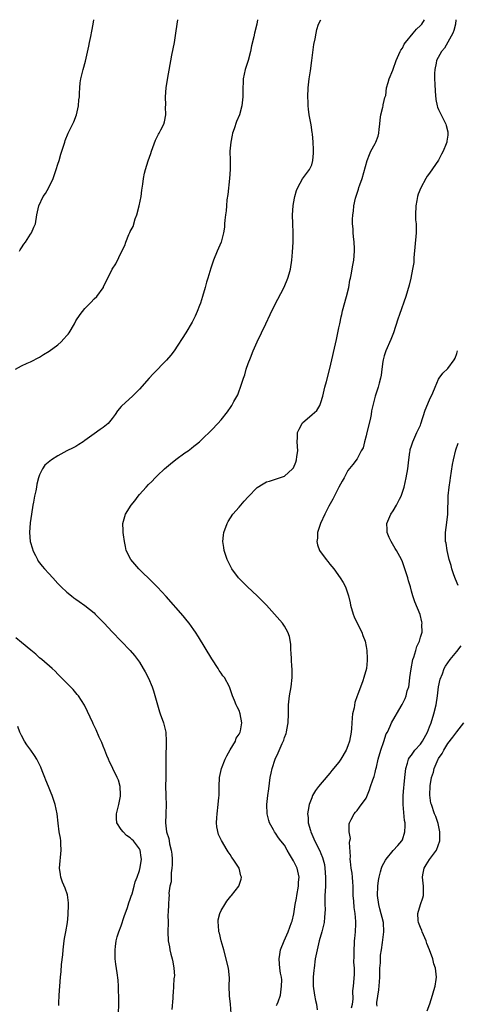
# Model space of a CAD drawing. Units: inches. Extents: x 2616000 to 2619000, y 1485000 to 1488000.
# Drawn here: x 2616243 to 2616339, y 1487783 to 1488000 of the extents above; entities that cross this region are included whole.
import ezdxf

# ---------------------------------------------------------------- set-up
doc = ezdxf.new("R2010")
doc.units = ezdxf.units.IN
doc.header["$MEASUREMENT"] = 0
doc.layers.add('LD26161485_10ft', color=2, linetype='Continuous')

msp = doc.modelspace()

# ---------------------------------------------------------------- linework, layer by layer
at = {"layer": 'LD26161485_10ft'}
for points, elevation in [([(2616241.68, 1487923), (2616243, 1487923.72), (2616244.27, 1487924.27), (2616245, 1487924.62), (2616247, 1487925.64), (2616247.82, 1487926.18), (2616249.07, 1487926.93), (2616251, 1487928.36), (2616251.75, 1487929), (2616252.36, 1487929.64), (2616253, 1487930.43), (2616253.28, 1487930.72), (2616253.48, 1487931), (2616254.66, 1487933), (2616255, 1487933.63), (2616255.97, 1487935), (2616257, 1487936.36), (2616258.3, 1487937.7), (2616259, 1487938.46), (2616259.58, 1487939), (2616261, 1487940.9), (2616261.06, 1487941), (2616261.1, 1487941.1), (2616262.99, 1487944.99), (2616263.79, 1487946.21), (2616265.1, 1487949), (2616265.77, 1487950.23), (2616265.98, 1487951), (2616266.68, 1487952.68), (2616266.9, 1487953.1), (2616267, 1487953.34), (2616267.6, 1487954.4), (2616268.08, 1487956.08), (2616268.43, 1487957), (2616268.94, 1487959), (2616269.37, 1487961), (2616269.56, 1487962.44), (2616269.78, 1487963.78), (2616269.93, 1487965), (2616270.16, 1487966.16), (2616270.35, 1487967), (2616270.92, 1487968.92), (2616271.49, 1487970.51), (2616271.64, 1487971), (2616272.57, 1487973.43), (2616273.22, 1487974.78), (2616273.36, 1487975), (2616273.76, 1487975.76), (2616274.37, 1487977), (2616274.53, 1487977.47), (2616274.86, 1487979), (2616274.79, 1487980.79), (2616274.82, 1487981.18), (2616274.76, 1487983), (2616274.92, 1487985), (2616275.21, 1487986.79), (2616276.18, 1487992.18), (2616276.45, 1487993.55), (2616276.72, 1487995), (2616277.06, 1487997), (2616277.36, 1487999), (2616277.5, 1488000)], 8950), ([(2616242.54, 1487949), (2616242.7, 1487949.3), (2616243, 1487949.7), (2616243.48, 1487950.52), (2616243.89, 1487951), (2616245, 1487952.7), (2616245.23, 1487953), (2616245.73, 1487954.27), (2616246.07, 1487955), (2616246.41, 1487957), (2616246.82, 1487959), (2616247.76, 1487961), (2616248.29, 1487961.71), (2616249.01, 1487962.99), (2616249.98, 1487965), (2616250.67, 1487967), (2616251, 1487968.13), (2616251.29, 1487969), (2616251.66, 1487970.34), (2616251.91, 1487971), (2616252.35, 1487972.35), (2616252.53, 1487973), (2616252.65, 1487973.35), (2616253.31, 1487975), (2616253.57, 1487975.57), (2616254.52, 1487977.48), (2616255.13, 1487979), (2616255.6, 1487981), (2616255.67, 1487982.33), (2616255.77, 1487983), (2616255.82, 1487983.82), (2616255.83, 1487985), (2616255.95, 1487986.05), (2616256.08, 1487987), (2616256.57, 1487989), (2616257.11, 1487990.89), (2616257.87, 1487994.13), (2616258.02, 1487995), (2616258.27, 1487996.27), (2616258.53, 1487997.47), (2616258.82, 1487999), (2616258.98, 1488000)], 8960), ([(2616295.04, 1488000), (2616294.89, 1487999), (2616294.41, 1487997), (2616294.24, 1487996.24), (2616293.73, 1487994.27), (2616293.49, 1487993), (2616293.01, 1487991.01), (2616292.31, 1487989), (2616291.91, 1487987), (2616291.86, 1487986.14), (2616291.84, 1487985), (2616291.84, 1487983.84), (2616291.8, 1487983), (2616291.56, 1487981), (2616291.06, 1487979), (2616290.45, 1487977.55), (2616289.93, 1487975.93), (2616289.57, 1487975), (2616289.45, 1487974.55), (2616289.13, 1487973), (2616288.97, 1487971), (2616289, 1487969), (2616289, 1487967), (2616288.87, 1487965), (2616288.51, 1487961.5), (2616288.32, 1487960.32), (2616288.18, 1487959), (2616288.12, 1487957.88), (2616287.97, 1487957), (2616287.83, 1487955.83), (2616287.8, 1487955), (2616287.74, 1487954.26), (2616287.56, 1487953), (2616287.02, 1487951), (2616286.18, 1487949), (2616285.37, 1487947), (2616285, 1487945.93), (2616284.77, 1487945.23), (2616284.09, 1487943), (2616283.82, 1487942.18), (2616283.5, 1487941), (2616282.91, 1487939), (2616282.45, 1487937.55), (2616282.24, 1487937), (2616281.72, 1487935.72), (2616281.33, 1487934.67), (2616280.67, 1487933.33), (2616279.21, 1487931), (2616276.66, 1487927), (2616275.95, 1487926.05), (2616275, 1487924.94), (2616272.03, 1487921.97), (2616271.13, 1487921), (2616269, 1487918.54), (2616267.5, 1487917), (2616265.11, 1487914.89), (2616265, 1487914.74), (2616264.18, 1487913.82), (2616263.64, 1487913), (2616263, 1487912.07), (2616262.08, 1487911), (2616261, 1487910.14), (2616260.34, 1487909.66), (2616259, 1487908.71), (2616257, 1487907.25), (2616256.61, 1487907), (2616255.65, 1487906.35), (2616255, 1487905.96), (2616254.37, 1487905.63), (2616253, 1487904.95), (2616251, 1487903.86), (2616249.65, 1487903), (2616249.27, 1487902.73), (2616248.18, 1487901.82), (2616247.62, 1487901), (2616247, 1487899.67), (2616246.76, 1487899), (2616246.35, 1487897.65), (2616246.28, 1487897), (2616246.16, 1487896.16), (2616245.88, 1487895), (2616245.68, 1487893.68), (2616245.52, 1487893), (2616245.19, 1487891), (2616244.91, 1487889.09), (2616244.74, 1487887), (2616244.92, 1487885), (2616245.39, 1487883.39), (2616245.52, 1487883), (2616246.08, 1487881.92), (2616246.52, 1487881), (2616246.7, 1487880.7), (2616247, 1487880.3), (2616247.58, 1487879.58), (2616248.07, 1487879), (2616249, 1487877.96), (2616249.91, 1487877), (2616251, 1487875.76), (2616251.73, 1487875), (2616253, 1487873.81), (2616254, 1487873), (2616254.57, 1487872.57), (2616255, 1487872.28), (2616255.74, 1487871.74), (2616257, 1487870.91), (2616259, 1487869.25), (2616259.27, 1487869), (2616260.1, 1487868.1), (2616261.21, 1487867), (2616263, 1487865.08), (2616266.96, 1487861), (2616267.9, 1487859.9), (2616269, 1487858.39), (2616269.85, 1487857), (2616270.27, 1487856.27), (2616271, 1487854.86), (2616271.79, 1487853), (2616272.1, 1487852.1), (2616272.96, 1487849), (2616273.47, 1487847.47), (2616273.61, 1487847), (2616274.31, 1487845), (2616274.46, 1487844.46), (2616274.8, 1487843), (2616274.94, 1487840.94), (2616274.8, 1487837.2), (2616274.82, 1487836.82), (2616274.8, 1487833), (2616274.77, 1487831), (2616274.82, 1487829.18), (2616274.8, 1487828.8), (2616274.89, 1487827), (2616274.82, 1487825), (2616274.82, 1487824.82), (2616274.73, 1487823), (2616275, 1487821), (2616275.52, 1487819.52), (2616275.55, 1487819), (2616275.62, 1487818.38), (2616276, 1487817), (2616276.12, 1487816.12), (2616276.21, 1487815), (2616276.24, 1487813.76), (2616276.18, 1487813), (2616275.99, 1487811.99), (2616275.98, 1487811), (2616275.99, 1487810.01), (2616275.74, 1487809), (2616275.52, 1487807.52), (2616275.54, 1487807), (2616275.52, 1487806.48), (2616275.39, 1487805), (2616275.34, 1487803.34), (2616275.3, 1487802.7), (2616275.31, 1487801), (2616275.28, 1487799), (2616275.35, 1487797), (2616275.64, 1487795.64), (2616275.74, 1487795), (2616275.96, 1487794.04), (2616276.26, 1487793), (2616276.36, 1487792.36), (2616276.61, 1487791), (2616276.71, 1487789.29), (2616276.68, 1487789), (2616276.59, 1487788.59), (2616276.55, 1487787), (2616276.45, 1487785.55), (2616276.38, 1487785), (2616276.38, 1487784.38), (2616276.18, 1487781.82)], 8940), ([(2616289.26, 1487781), (2616289.06, 1487783.06), (2616288.85, 1487784.85), (2616288.83, 1487787), (2616288.87, 1487788.87), (2616288.62, 1487791), (2616287.61, 1487795), (2616287.5, 1487795.5), (2616287.06, 1487797), (2616286.67, 1487798.67), (2616286.54, 1487799), (2616286.47, 1487800.47), (2616286.35, 1487801), (2616286.39, 1487801.61), (2616286.73, 1487803), (2616287, 1487803.68), (2616287.81, 1487805), (2616288.29, 1487805.71), (2616289.17, 1487806.83), (2616289.35, 1487807), (2616290.9, 1487809), (2616291.44, 1487810.56), (2616291.52, 1487811), (2616291.34, 1487811.34), (2616290.99, 1487813), (2616289.7, 1487815), (2616289.37, 1487815.37), (2616289, 1487815.98), (2616288.57, 1487816.57), (2616288.34, 1487817), (2616287.08, 1487819.08), (2616286.45, 1487820.45), (2616286.09, 1487822.09), (2616286.04, 1487823), (2616286.07, 1487824.07), (2616286.15, 1487825), (2616286.4, 1487827), (2616286.55, 1487828.55), (2616286.58, 1487829), (2616286.61, 1487831), (2616286.7, 1487833), (2616287.14, 1487835), (2616287.95, 1487837), (2616288.26, 1487837.74), (2616289, 1487839.05), (2616290.17, 1487841), (2616290.37, 1487841.63), (2616291, 1487842.56), (2616291.22, 1487843), (2616291.28, 1487843.28), (2616291.58, 1487845), (2616291.26, 1487847), (2616291, 1487847.74), (2616290.55, 1487848.55), (2616290.34, 1487849), (2616289.96, 1487849.96), (2616289.51, 1487851), (2616289.41, 1487851.41), (2616288.84, 1487853), (2616287.75, 1487855), (2616287.39, 1487855.39), (2616287, 1487855.96), (2616286.6, 1487856.6), (2616286.38, 1487857), (2616285, 1487859.11), (2616282.01, 1487864.01), (2616281.38, 1487865), (2616281, 1487865.55), (2616279.96, 1487867), (2616279.54, 1487867.54), (2616278.63, 1487868.63), (2616274.9, 1487872.9), (2616273, 1487874.96), (2616271.98, 1487875.98), (2616268.89, 1487879), (2616267.99, 1487879.99), (2616267.14, 1487881), (2616266.12, 1487883), (2616265.93, 1487883.93), (2616265.74, 1487885), (2616265.5, 1487886.5), (2616265.44, 1487887), (2616265.44, 1487887.44), (2616265.33, 1487889), (2616265.94, 1487891), (2616267.22, 1487893), (2616268.02, 1487893.98), (2616268.72, 1487895), (2616269, 1487895.34), (2616270.49, 1487897), (2616271, 1487897.54), (2616271.77, 1487898.23), (2616272.45, 1487899), (2616273, 1487899.55), (2616274.55, 1487901), (2616275, 1487901.41), (2616275.88, 1487902.12), (2616277, 1487903.06), (2616279, 1487904.51), (2616279.72, 1487905), (2616280.46, 1487905.54), (2616281, 1487906), (2616281.57, 1487906.43), (2616282.26, 1487907), (2616283, 1487907.68), (2616284.7, 1487909.3), (2616285, 1487909.6), (2616286.28, 1487911), (2616287, 1487911.83), (2616288.43, 1487913.57), (2616289.25, 1487914.75), (2616289.41, 1487915), (2616289.85, 1487915.85), (2616290.7, 1487917.3), (2616291, 1487918.17), (2616291.24, 1487918.76), (2616291.42, 1487919.42), (2616291.96, 1487921), (2616292.25, 1487921.75), (2616292.58, 1487923), (2616293, 1487924.24), (2616293.47, 1487925.47), (2616294.12, 1487927), (2616294.99, 1487928.99), (2616296.87, 1487933), (2616297.83, 1487935), (2616298.83, 1487937), (2616300.94, 1487941.06), (2616301.76, 1487943), (2616302.01, 1487944.01), (2616302.3, 1487945), (2616302.6, 1487947), (2616302.78, 1487948.78), (2616302.92, 1487951), (2616302.91, 1487953.09), (2616302.83, 1487955), (2616302.8, 1487957), (2616302.92, 1487959), (2616303, 1487959.51), (2616303.27, 1487961), (2616303.68, 1487962.32), (2616303.95, 1487963), (2616305, 1487964.89), (2616305.88, 1487966.12), (2616306.55, 1487967), (2616307, 1487967.99), (2616307.28, 1487969), (2616307.41, 1487970.59), (2616307.4, 1487971.4), (2616307.34, 1487973), (2616307.15, 1487974.85), (2616307.14, 1487975.14), (2616306.85, 1487976.85), (2616306.44, 1487979), (2616306.26, 1487980.26), (2616306.21, 1487981), (2616306.21, 1487981.79), (2616306.15, 1487983), (2616306.24, 1487985), (2616306.46, 1487987), (2616306.72, 1487988.72), (2616307.04, 1487991.04), (2616307.5, 1487994.5), (2616307.76, 1487995.76), (2616307.98, 1487997), (2616308.16, 1487997.84), (2616308.51, 1487999), (2616308.98, 1488000)], 8930), ([(2616299.26, 1487782.74), (2616299.4, 1487783), (2616299.57, 1487783.57), (2616300.11, 1487785), (2616300.36, 1487787), (2616300.38, 1487788.38), (2616300.32, 1487789), (2616300.15, 1487789.85), (2616299.99, 1487791), (2616299.89, 1487791.89), (2616299.8, 1487793), (2616300, 1487794), (2616300.14, 1487795), (2616300.93, 1487797), (2616301.84, 1487799), (2616302.56, 1487801), (2616302.66, 1487801.34), (2616303.04, 1487802.96), (2616303.37, 1487805), (2616303.63, 1487806.37), (2616303.71, 1487807), (2616304.06, 1487809), (2616304.1, 1487809.9), (2616304.2, 1487811), (2616303.76, 1487813), (2616303, 1487814.65), (2616302.8, 1487815), (2616302.08, 1487816.08), (2616301.56, 1487817), (2616301, 1487818.04), (2616300.21, 1487819), (2616299.69, 1487819.69), (2616299, 1487820.72), (2616298.79, 1487821), (2616298.56, 1487821.44), (2616297.69, 1487823), (2616297.52, 1487823.52), (2616297.17, 1487825), (2616297.14, 1487827), (2616297.35, 1487829), (2616297.53, 1487830.47), (2616297.87, 1487833), (2616298.06, 1487833.94), (2616298.29, 1487835), (2616298.95, 1487837), (2616299.61, 1487838.39), (2616300.49, 1487840.49), (2616300.82, 1487841.18), (2616301, 1487841.79), (2616301.35, 1487842.65), (2616301.43, 1487843), (2616301.49, 1487843.49), (2616301.79, 1487845), (2616301.88, 1487847), (2616301.92, 1487849), (2616302.12, 1487851), (2616302.45, 1487853), (2616302.7, 1487855), (2616302.72, 1487856.72), (2616302.7, 1487857), (2616302.65, 1487857.35), (2616302.55, 1487859), (2616302.5, 1487860.5), (2616302.41, 1487861), (2616302.38, 1487862.38), (2616302.07, 1487864.07), (2616301.75, 1487865), (2616301, 1487866.31), (2616300.56, 1487867), (2616298.83, 1487869), (2616297, 1487870.97), (2616295, 1487873), (2616292.86, 1487875), (2616291, 1487876.85), (2616290.87, 1487877), (2616289.39, 1487879), (2616289, 1487879.7), (2616288.38, 1487881), (2616287.71, 1487883), (2616287.64, 1487883.64), (2616287.43, 1487885), (2616287.57, 1487886.42), (2616287.65, 1487887), (2616288.39, 1487889), (2616288.61, 1487889.39), (2616289.63, 1487891), (2616291, 1487892.6), (2616292.13, 1487893.87), (2616293, 1487894.82), (2616295, 1487896.89), (2616296.28, 1487897.73), (2616297, 1487898.12), (2616297.67, 1487898.33), (2616299, 1487898.7), (2616299.93, 1487899), (2616301, 1487899.43), (2616302.8, 1487901), (2616303, 1487901.25), (2616303.51, 1487902.49), (2616303.68, 1487903), (2616303.74, 1487903.74), (2616303.91, 1487905), (2616303.8, 1487907), (2616303.89, 1487907.89), (2616303.89, 1487909), (2616304.21, 1487909.79), (2616304.89, 1487911), (2616305, 1487911.12), (2616307.13, 1487913), (2616308.1, 1487913.9), (2616308.76, 1487915), (2616309, 1487915.63), (2616309.42, 1487917), (2616309.91, 1487919), (2616310.25, 1487920.25), (2616311, 1487923.16), (2616312.45, 1487929.55), (2616313, 1487932.11), (2616313.17, 1487933), (2616313.52, 1487934.48), (2616313.62, 1487935), (2616313.81, 1487935.81), (2616314.68, 1487939), (2616315.16, 1487941), (2616315.44, 1487942.56), (2616315.56, 1487943), (2616315.74, 1487943.74), (2616316.09, 1487945.91), (2616316.3, 1487947), (2616316.44, 1487949), (2616316.42, 1487949.58), (2616316.33, 1487951), (2616316.19, 1487952.19), (2616316.14, 1487953), (2616316.12, 1487953.88), (2616316.03, 1487955), (2616316, 1487956), (2616316.08, 1487957), (2616316.23, 1487957.77), (2616316.32, 1487959), (2616316.67, 1487960.67), (2616317, 1487961.75), (2616317.35, 1487962.65), (2616317.43, 1487963), (2616317.64, 1487963.64), (2616318.1, 1487965), (2616319.22, 1487969), (2616319.72, 1487970.28), (2616320.04, 1487971), (2616321, 1487972.69), (2616321.15, 1487973), (2616321.64, 1487974.36), (2616321.81, 1487975), (2616321.89, 1487975.89), (2616322.03, 1487977), (2616322.1, 1487977.9), (2616322.25, 1487979), (2616322.69, 1487980.69), (2616322.73, 1487981), (2616322.74, 1487981.26), (2616323, 1487982.2), (2616323.15, 1487982.85), (2616323.23, 1487983), (2616323.32, 1487983.32), (2616323.53, 1487985), (2616323.87, 1487986.13), (2616324.1, 1487987), (2616324.89, 1487988.89), (2616325, 1487989.1), (2616325.66, 1487991), (2616326.53, 1487993), (2616326.68, 1487993.32), (2616327, 1487993.75), (2616327.4, 1487994.6), (2616327.7, 1487995), (2616329.39, 1487997), (2616330.08, 1487997.92), (2616331, 1487998.7), (2616331.28, 1487999), (2616331.9, 1488000)], 8920), ([(2616338.81, 1488000), (2616338.7, 1487999), (2616338.38, 1487997.62), (2616338.09, 1487997), (2616336.26, 1487993.74), (2616335.59, 1487993), (2616334.55, 1487991), (2616334.42, 1487990.42), (2616334.15, 1487989), (2616334.11, 1487988.11), (2616334.11, 1487987), (2616334.19, 1487985.81), (2616334.23, 1487984.23), (2616334.38, 1487982.38), (2616334.65, 1487981), (2616334.73, 1487980.73), (2616335, 1487980.18), (2616335.55, 1487979), (2616336.59, 1487977), (2616336.68, 1487976.68), (2616337, 1487975.3), (2616337.05, 1487975), (2616337, 1487974.56), (2616336.79, 1487973.21), (2616336.78, 1487973), (2616336.65, 1487972.65), (2616335.96, 1487971), (2616335.61, 1487970.39), (2616335, 1487969.03), (2616333, 1487966.18), (2616332.47, 1487965.53), (2616332.19, 1487965), (2616331.04, 1487962.96), (2616330.48, 1487961.52), (2616330.32, 1487961), (2616330.18, 1487960.18), (2616329.93, 1487959), (2616329.89, 1487957), (2616329.92, 1487955.92), (2616330.01, 1487955), (2616330.04, 1487953.96), (2616330.01, 1487953), (2616329.52, 1487947.52), (2616329.49, 1487946.51), (2616329.24, 1487945), (2616328.83, 1487943), (2616328.49, 1487941.51), (2616327.75, 1487939), (2616326.33, 1487935), (2616326.03, 1487934.03), (2616325.04, 1487931), (2616324.46, 1487929.54), (2616323.32, 1487927), (2616323, 1487925.92), (2616322.76, 1487925), (2616322.7, 1487924.7), (2616322.46, 1487923), (2616322.31, 1487921.69), (2616322.17, 1487921), (2616321.87, 1487919.87), (2616321.69, 1487919), (2616320.98, 1487917), (2616320.2, 1487913.8), (2616320.13, 1487913), (2616319.92, 1487911.92), (2616319.16, 1487909), (2616319, 1487908.32), (2616318.61, 1487907), (2616318.35, 1487905.65), (2616317.93, 1487905), (2616317, 1487903.25), (2616316.04, 1487901.96), (2616315, 1487900.67), (2616314.15, 1487899), (2616313.71, 1487898.29), (2616313, 1487896.99), (2616311.65, 1487894.35), (2616310.8, 1487892.8), (2616309.89, 1487891), (2616308.93, 1487888.93), (2616308.28, 1487887), (2616308.27, 1487885.73), (2616308.13, 1487885), (2616308.3, 1487884.3), (2616308.74, 1487883), (2616310.16, 1487881), (2616310.57, 1487880.57), (2616311, 1487880), (2616311.47, 1487879.47), (2616311.85, 1487879), (2616313.29, 1487877), (2616313.93, 1487875.93), (2616314.43, 1487875), (2616315.14, 1487873), (2616315.5, 1487871.5), (2616315.59, 1487871), (2616316.13, 1487869), (2616316.38, 1487868.38), (2616317.02, 1487867.02), (2616318.06, 1487865), (2616318.3, 1487864.3), (2616318.79, 1487863), (2616319, 1487861.88), (2616319.14, 1487861), (2616319.23, 1487859.23), (2616319.23, 1487859), (2616319.2, 1487858.8), (2616319.05, 1487857), (2616318.51, 1487855), (2616318.29, 1487854.29), (2616317.1, 1487851.1), (2616317.04, 1487850.96), (2616316.48, 1487849.52), (2616316.35, 1487848.35), (2616316.02, 1487847), (2616315.89, 1487846.11), (2616315.76, 1487843.76), (2616315.68, 1487843), (2616315.35, 1487841), (2616315, 1487839.96), (2616314.62, 1487839), (2616313.46, 1487837), (2616313, 1487836.38), (2616311.46, 1487834.54), (2616311, 1487833.96), (2616310.54, 1487833.46), (2616308.53, 1487831), (2616307.86, 1487830.14), (2616307.21, 1487829), (2616307, 1487828.54), (2616306.44, 1487827), (2616306.19, 1487825.81), (2616306.09, 1487825), (2616306.19, 1487824.19), (2616306.24, 1487823), (2616306.72, 1487821.28), (2616306.8, 1487821), (2616307, 1487820.47), (2616307.45, 1487819.45), (2616308.34, 1487817.66), (2616308.79, 1487816.79), (2616309, 1487816.22), (2616309.37, 1487815.37), (2616309.79, 1487813.79), (2616309.9, 1487813), (2616310.07, 1487811), (2616310.02, 1487810.02), (2616310.03, 1487809), (2616309.94, 1487807.94), (2616309.91, 1487807), (2616309.91, 1487805), (2616309.94, 1487803.94), (2616309.93, 1487803), (2616309.82, 1487802.18), (2616309.72, 1487801), (2616309.21, 1487799), (2616308.64, 1487797), (2616308.18, 1487795), (2616307.8, 1487793), (2616307.51, 1487791), (2616307.49, 1487790.51), (2616307.36, 1487789), (2616307.32, 1487787.32), (2616307.34, 1487787), (2616307.59, 1487785), (2616307.82, 1487783.82), (2616308.03, 1487783), (2616308.21, 1487781.79)], 8910), ([(2616315.8, 1487782.2), (2616315.98, 1487783), (2616316.14, 1487784.14), (2616316.05, 1487785.95), (2616316.21, 1487787), (2616316.44, 1487789.56), (2616316.41, 1487791), (2616316.32, 1487792.32), (2616316.36, 1487793.64), (2616316.33, 1487795), (2616316.41, 1487796.41), (2616316.45, 1487797), (2616316.51, 1487797.49), (2616316.65, 1487799), (2616316.7, 1487800.7), (2616316.73, 1487801), (2616316.73, 1487801.27), (2616316.58, 1487803), (2616316.37, 1487804.37), (2616316.3, 1487805.7), (2616316.17, 1487807), (2616316.12, 1487809), (2616316.05, 1487809.95), (2616316, 1487811), (2616315.9, 1487811.9), (2616315.72, 1487813), (2616315.55, 1487814.45), (2616315.51, 1487815), (2616315.56, 1487815.56), (2616315.34, 1487818.66), (2616315.43, 1487819), (2616315.54, 1487819.54), (2616315.24, 1487821), (2616315.23, 1487822.77), (2616315.32, 1487823), (2616315.74, 1487823.73), (2616316.4, 1487825), (2616316.69, 1487825.31), (2616317, 1487825.74), (2616317.57, 1487826.43), (2616319, 1487828.44), (2616319.76, 1487830.24), (2616319.99, 1487831), (2616320.48, 1487832.48), (2616320.77, 1487833.23), (2616321, 1487834.06), (2616321.18, 1487834.82), (2616321.26, 1487835.26), (2616321.67, 1487837), (2616322.26, 1487839), (2616322.93, 1487840.93), (2616323.42, 1487842.58), (2616323.7, 1487843), (2616324.32, 1487844.32), (2616324.6, 1487845), (2616326.72, 1487848.72), (2616326.93, 1487849.07), (2616327.61, 1487850.39), (2616327.83, 1487851), (2616328.09, 1487852.09), (2616328.39, 1487853), (2616328.5, 1487853.5), (2616328.66, 1487855), (2616328.91, 1487856.91), (2616329.33, 1487859), (2616329.54, 1487859.54), (2616329.97, 1487861), (2616330.16, 1487861.84), (2616330.77, 1487863), (2616331, 1487863.93), (2616331.33, 1487865), (2616331.3, 1487866.7), (2616331.34, 1487867), (2616331.29, 1487867.29), (2616330.89, 1487868.89), (2616330.33, 1487870.33), (2616329.72, 1487871.72), (2616329.31, 1487873), (2616329, 1487874.08), (2616328.76, 1487875), (2616328.35, 1487876.35), (2616328.19, 1487877), (2616327.54, 1487879), (2616327, 1487880.53), (2616326.79, 1487881), (2616325.68, 1487883), (2616325.42, 1487883.42), (2616324.51, 1487885), (2616324.12, 1487885.88), (2616323.65, 1487887), (2616323.65, 1487887.65), (2616323.55, 1487889), (2616324.45, 1487891), (2616325, 1487891.74), (2616325.7, 1487893), (2616326.35, 1487894.35), (2616326.7, 1487895), (2616327, 1487895.84), (2616327.38, 1487897), (2616327.86, 1487899), (2616328.2, 1487901), (2616328.43, 1487903), (2616328.66, 1487904.66), (2616328.68, 1487905), (2616328.73, 1487905.27), (2616329, 1487906.09), (2616329.27, 1487907), (2616330.18, 1487909), (2616331, 1487910.66), (2616331.09, 1487910.91), (2616332.05, 1487913.95), (2616333, 1487916.19), (2616333.75, 1487917.75), (2616334.23, 1487919), (2616335, 1487920.76), (2616335.12, 1487921), (2616335.92, 1487922.08), (2616337, 1487923.11), (2616338.44, 1487925), (2616338.63, 1487925.37), (2616339, 1487926.41), (2616339.17, 1487927)], 8900), ([(2616339.33, 1487875.33), (2616338.73, 1487876.73), (2616338.37, 1487877.63), (2616337.87, 1487879), (2616337.73, 1487879.73), (2616337.34, 1487881), (2616336.88, 1487883), (2616336.62, 1487884.62), (2616336.51, 1487885), (2616336.49, 1487885.51), (2616336.48, 1487887), (2616336.79, 1487889.21), (2616337, 1487891), (2616337.09, 1487895.09), (2616337.3, 1487897), (2616337.55, 1487898.45), (2616337.6, 1487899), (2616338.06, 1487901.94), (2616338.28, 1487903), (2616338.82, 1487905.18), (2616339.32, 1487906.68)], 8890), ([(2616264.36, 1487781), (2616264.43, 1487783), (2616264.45, 1487784.45), (2616264.44, 1487785), (2616264.39, 1487785.61), (2616264.41, 1487787), (2616264.35, 1487788.35), (2616264.09, 1487789.91), (2616263.82, 1487791.82), (2616263.67, 1487793), (2616263.63, 1487795), (2616263.75, 1487795.75), (2616263.9, 1487797), (2616264.13, 1487797.87), (2616264.5, 1487799), (2616265, 1487800.3), (2616265.63, 1487802.37), (2616266.36, 1487804.36), (2616266.66, 1487805.34), (2616267, 1487806.18), (2616267.18, 1487806.82), (2616267.38, 1487807.38), (2616267.84, 1487809), (2616268.04, 1487809.96), (2616268.48, 1487811), (2616269, 1487812.5), (2616269.18, 1487813.18), (2616269.47, 1487815), (2616269.37, 1487815.37), (2616269.16, 1487817), (2616269, 1487817.28), (2616267.72, 1487819), (2616267.32, 1487819.32), (2616267, 1487819.69), (2616266.19, 1487820.19), (2616265.41, 1487821), (2616265, 1487821.53), (2616264.05, 1487823), (2616263.98, 1487823.98), (2616263.98, 1487825), (2616264.15, 1487825.85), (2616264.49, 1487827), (2616264.84, 1487828.84), (2616264.86, 1487829), (2616264.83, 1487829.17), (2616264.73, 1487831), (2616264.39, 1487832.39), (2616264.13, 1487833), (2616263.16, 1487835), (2616263, 1487835.3), (2616262.43, 1487836.43), (2616262.22, 1487837), (2616261.83, 1487837.83), (2616261.38, 1487839), (2616261, 1487839.91), (2616260.7, 1487840.7), (2616260.16, 1487841.84), (2616259.46, 1487843.46), (2616258.81, 1487844.81), (2616258.71, 1487845), (2616257.56, 1487847.56), (2616256.92, 1487848.92), (2616255.55, 1487851), (2616255.31, 1487851.31), (2616254.37, 1487852.37), (2616253, 1487853.74), (2616251.4, 1487855.4), (2616251, 1487855.77), (2616250.4, 1487856.4), (2616249.75, 1487857), (2616247.46, 1487859), (2616247, 1487859.38), (2616246.15, 1487860.15), (2616245.04, 1487861.04), (2616243, 1487862.75), (2616241.76, 1487863.76)], 8950), ([(2616321.42, 1487782.58), (2616321.4, 1487783), (2616321.4, 1487783.4), (2616321.84, 1487786.16), (2616321.92, 1487787.92), (2616321.99, 1487789), (2616321.99, 1487790.01), (2616322.04, 1487791), (2616322.15, 1487792.15), (2616322.16, 1487793), (2616322.2, 1487793.8), (2616322.38, 1487795), (2616322.64, 1487796.64), (2616322.93, 1487799), (2616322.82, 1487801), (2616322.05, 1487804.05), (2616321.77, 1487805), (2616321.5, 1487807), (2616321.56, 1487809), (2616321.73, 1487810.27), (2616321.86, 1487811), (2616322.21, 1487812.21), (2616322.39, 1487813), (2616322.54, 1487813.46), (2616323.24, 1487814.76), (2616323.39, 1487815), (2616325, 1487816.9), (2616325.99, 1487818.01), (2616326.87, 1487819), (2616327, 1487819.28), (2616327.57, 1487821), (2616327.65, 1487822.35), (2616327.59, 1487823), (2616327.49, 1487823.49), (2616327.15, 1487827), (2616327.16, 1487829), (2616327.32, 1487830.68), (2616327.41, 1487831.41), (2616327.57, 1487833), (2616327.66, 1487834.34), (2616327.77, 1487835), (2616328.14, 1487836.14), (2616328.34, 1487837), (2616328.58, 1487837.42), (2616329, 1487837.94), (2616329.42, 1487838.58), (2616329.77, 1487839), (2616331, 1487840.32), (2616331.44, 1487841), (2616332.53, 1487843), (2616333, 1487844.15), (2616333.32, 1487845), (2616333.95, 1487847), (2616334.42, 1487849), (2616334.73, 1487851), (2616334.99, 1487853), (2616335.33, 1487854.67), (2616335.83, 1487855.83), (2616336.23, 1487857), (2616336.51, 1487857.49), (2616337, 1487858.28), (2616337.51, 1487859), (2616339, 1487860.77), (2616339.97, 1487862.03)], 8890), ([(2616251.25, 1487782.75), (2616251.22, 1487783.22), (2616251.29, 1487785), (2616251.42, 1487787), (2616251.6, 1487789), (2616251.75, 1487790.25), (2616251.8, 1487791.8), (2616252.12, 1487793.88), (2616252.18, 1487795), (2616252.44, 1487797), (2616252.51, 1487797.49), (2616252.78, 1487799), (2616253.11, 1487801), (2616253.29, 1487802.71), (2616253.39, 1487805), (2616253.38, 1487805.38), (2616253.16, 1487807.16), (2616252.62, 1487808.62), (2616252.05, 1487809.95), (2616251.65, 1487811), (2616251.58, 1487811.58), (2616251.37, 1487813), (2616251.75, 1487817), (2616251.65, 1487818.35), (2616251.65, 1487819), (2616251.6, 1487819.6), (2616251.33, 1487821), (2616251.06, 1487822.94), (2616250.83, 1487825), (2616250.42, 1487827), (2616249.74, 1487829), (2616249.54, 1487829.54), (2616248.92, 1487831), (2616248.39, 1487832.39), (2616248.12, 1487833), (2616247.56, 1487834.44), (2616247.27, 1487835.27), (2616246.6, 1487836.6), (2616246.38, 1487837), (2616245.84, 1487837.84), (2616245.05, 1487839), (2616244.2, 1487840.2), (2616243.67, 1487841), (2616243, 1487842.23), (2616242.61, 1487843), (2616242.19, 1487844.19)], 8960), ([(2616332.47, 1487781.53), (2616333.07, 1487783.07), (2616333.65, 1487785), (2616333.93, 1487786.07), (2616334.22, 1487787), (2616334.47, 1487788.47), (2616334.54, 1487789), (2616334.32, 1487791), (2616333.95, 1487791.95), (2616333.7, 1487793), (2616333, 1487795), (2616332.41, 1487796.41), (2616332.25, 1487797), (2616331.38, 1487799), (2616331.29, 1487799.29), (2616331, 1487799.9), (2616330.68, 1487800.68), (2616330.56, 1487801), (2616330.5, 1487801.5), (2616330.38, 1487803), (2616330.97, 1487805.03), (2616331.51, 1487806.49), (2616331.64, 1487807), (2616331.62, 1487807.62), (2616331.66, 1487809), (2616331.42, 1487811), (2616331.52, 1487811.52), (2616331.78, 1487813), (2616332.23, 1487813.77), (2616333, 1487814.93), (2616334.51, 1487817), (2616335.23, 1487819), (2616335.25, 1487819.25), (2616335.28, 1487821), (2616334.87, 1487822.87), (2616334.37, 1487824.37), (2616334.08, 1487825), (2616333.39, 1487827), (2616333.31, 1487827.31), (2616333.07, 1487829.07), (2616333.14, 1487831.14), (2616333.44, 1487833), (2616333.84, 1487834.16), (2616334.04, 1487835), (2616334.9, 1487837), (2616335, 1487837.19), (2616335.74, 1487838.26), (2616336.11, 1487839), (2616337, 1487840.48), (2616338.15, 1487841.85), (2616339, 1487843.05), (2616340.52, 1487845)], 8880)]:
    msp.add_lwpolyline(points, dxfattribs=dict(at, elevation=elevation))

doc.saveas('drawing.dxf')
